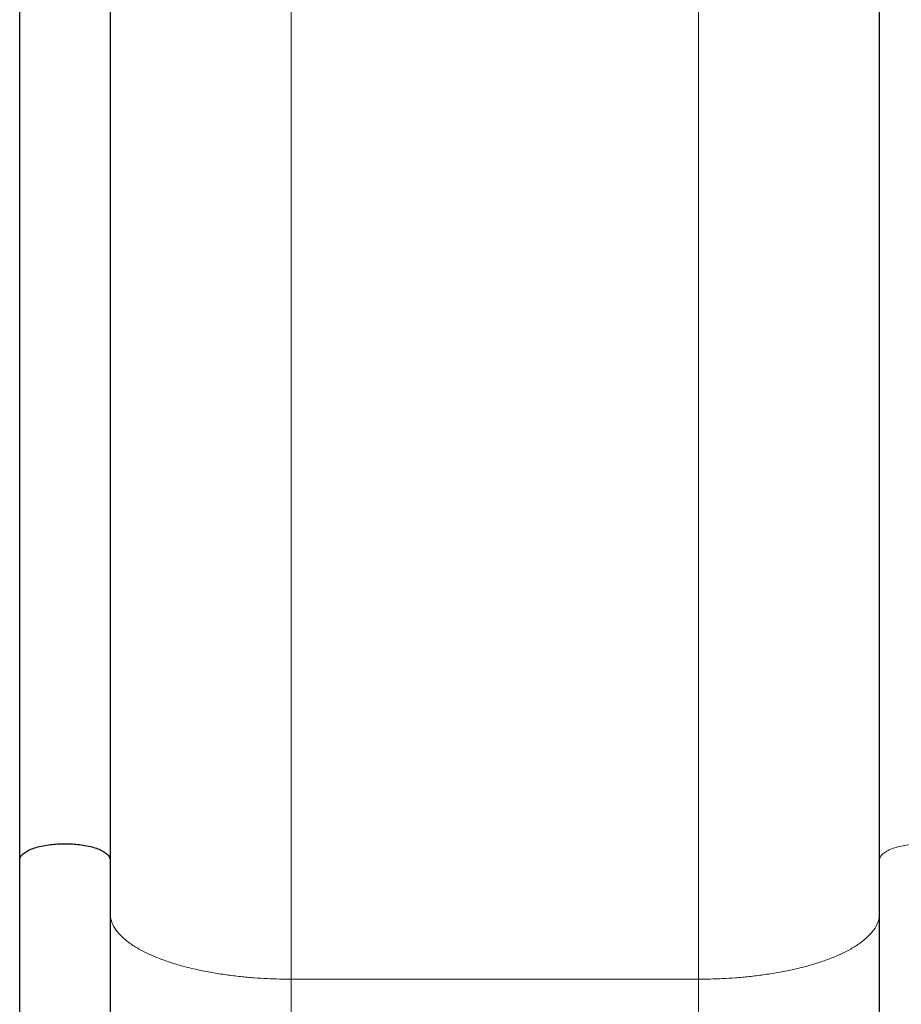
# Model space of a CAD drawing. Extents: x -78 to 544, y -9 to 600.
# Drawn here: x 249 to 269, y 364 to 386 of the extents above; entities that cross this region are included whole.
import ezdxf

# ---------------------------------------------------------------- set-up
doc = ezdxf.new("R2010")
doc.units = 0
doc.header["$LTSCALE"] = 0.125
doc.header["$MEASUREMENT"] = 0
doc.layers.add('CONTOUR', color=7, linetype='CONTINUOUS')

msp = doc.modelspace()

# ---------------------------------------------------------------- linework, layer by layer
at = {"layer": 'CONTOUR', "lineweight": 18}
for p, q in [((255.17871, 421.25816), (255.17871, 364.72767)), ((264.29121, 364.72767), (264.29121, 421.25816)), ((255.17871, 361.72614), (255.17871, 364.72767)), ((255.17871, 364.72767), (264.29121, 364.72767)), ((264.29121, 364.72767), (264.29121, 361.72572))]:
    msp.add_line(p, q, dxfattribs=at)
at = {"layer": 'CONTOUR', "lineweight": 25}
for points, knots in [([(249.10371, 367.39312), (249.10371, 368.47617), (249.10371, 370.64195), (249.10371, 373.86662), (249.10371, 377.0728), (249.10371, 380.25935), (249.10371, 383.42791), (249.10371, 386.5173), (249.10371, 389.52742), (249.10371, 392.45752), (249.10371, 395.36723), (249.10371, 398.25592), (249.10371, 401.12275), (249.10371, 403.96684), (249.10371, 406.78793), (249.10371, 409.58569), (249.10371, 412.35779), (249.10371, 415.0871), (249.10371, 417.77383), (249.10371, 420.41938), (249.10371, 423.04228), (249.10371, 424.76963), (249.10371, 425.63343)], [0, 0, 0, 0, 0.05221596, 0.10441714, 0.15661404, 0.20881714, 0.261062, 0.31339411, 0.36272427, 0.41205221, 0.46138678, 0.51073582, 0.5600782, 0.60940886, 0.65873667, 0.70807046, 0.75740216, 0.80663184, 0.85497059, 0.90330599, 0.95164635, 1, 1, 1, 1]), ([(251.12871, 425.63343), (251.12871, 424.70042), (251.12871, 422.83467), (251.12871, 419.99889), (251.12871, 417.1367), (251.12871, 414.24491), (251.12871, 411.32311), (251.12871, 408.42823), (251.12871, 405.56339), (251.12871, 402.73229), (251.12871, 399.87822), (251.12871, 397.00177), (251.12871, 394.10382), (251.12871, 391.18523), (251.12871, 388.24626), (251.12871, 385.28724), (251.12871, 382.31073), (251.12871, 379.33546), (251.12871, 376.36249), (251.12871, 373.39017), (251.12871, 370.402), (251.12871, 368.39618), (251.12871, 367.39312)], [0, 0, 0, 0, 0.05221596, 0.10441714, 0.15661404, 0.20881714, 0.261062, 0.31339411, 0.36272427, 0.41205221, 0.46138678, 0.51073582, 0.5600782, 0.60940886, 0.65873667, 0.70807046, 0.75740216, 0.80663184, 0.85497059, 0.90330599, 0.95164635, 1, 1, 1, 1]), ([(268.34121, 367.39312), (268.34121, 368.47617), (268.34121, 370.64195), (268.34121, 373.86662), (268.34121, 377.0728), (268.34121, 380.25935), (268.34121, 383.42791), (268.34121, 386.5173), (268.34121, 389.52742), (268.34121, 392.45752), (268.34121, 395.36723), (268.34121, 398.25592), (268.34121, 401.12275), (268.34121, 403.96684), (268.34121, 406.78793), (268.34121, 409.58569), (268.34121, 412.35779), (268.34121, 415.0871), (268.34121, 417.77383), (268.34121, 420.41938), (268.34121, 423.04228), (268.34121, 424.76963), (268.34121, 425.63343)], [0, 0, 0, 0, 0.05221596, 0.10441714, 0.15661404, 0.20881714, 0.261062, 0.31339411, 0.36272427, 0.41205221, 0.46138678, 0.51073582, 0.5600782, 0.60940886, 0.65873667, 0.70807046, 0.75740216, 0.80663184, 0.85497059, 0.90330599, 0.95164635, 1, 1, 1, 1]), ([(249.10371, 367.39312), (249.10759, 367.41756), (249.11528, 367.46597), (249.17542, 367.53463), (249.26432, 367.59567), (249.37681, 367.64694), (249.51199, 367.69057), (249.66422, 367.72433), (249.8254, 367.74693), (249.97555, 367.75846), (250.11621, 367.76186), (250.25687, 367.75846), (250.40702, 367.74693), (250.5682, 367.72433), (250.72043, 367.69057), (250.8556, 367.64694), (250.9681, 367.59567), (251.057, 367.53463), (251.11714, 367.46597), (251.12483, 367.41756), (251.12871, 367.39312)], [0, 0, 0, 0, 0.063043277, 0.124921178, 0.184585793, 0.241197969, 0.294175495, 0.354784432, 0.409089728, 0.457335897, 0.5, 0.542664103, 0.590910272, 0.645215568, 0.705824505, 0.758802031, 0.815414207, 0.875078822, 0.936956723, 1, 1, 1, 1]), ([(249.10371, 360.76397), (249.10371, 360.77733), (249.10371, 361.11638), (249.10371, 361.77868), (249.10371, 362.74906), (249.10371, 363.70683), (249.10371, 364.65016), (249.10371, 365.57661), (249.10371, 366.49298), (249.10371, 367.09286), (249.10371, 367.39312)], [0, 0, 0, 0, 0.00587775, 0.14917363, 0.29266409, 0.43644189, 0.57735133, 0.71808581, 0.85888793, 1, 1, 1, 1]), ([(251.12871, 367.39312), (251.12871, 367.08738), (251.12871, 366.47656), (251.12871, 365.54317), (251.12871, 364.59934), (251.12871, 363.64395), (251.12871, 362.68592), (251.12871, 362.04361), (251.12871, 361.72572)], [0, 0, 0, 0, 0.167360399, 0.334351209, 0.501270362, 0.668416175, 0.835896689, 1, 1, 1, 1]), ([(268.34121, 361.72572), (268.34121, 361.74301), (268.34121, 362.08528), (268.34121, 362.74868), (268.34121, 363.70693), (268.34121, 364.65013), (268.34121, 365.57662), (268.34121, 366.49298), (268.34121, 367.09286), (268.34121, 367.39312)], [0, 0, 0, 0, 0.00889086, 0.17603978, 0.3435234, 0.50766576, 0.67160428, 0.83562162, 1, 1, 1, 1])]:
    msp.add_open_spline(points, degree=3, knots=knots, dxfattribs=at)
at = {"layer": 'CONTOUR', "lineweight": 18}
for points, knots in [([(268.34121, 367.39312), (268.34509, 367.41756), (268.35278, 367.46597), (268.41292, 367.53463), (268.50182, 367.59567), (268.61431, 367.64694), (268.74949, 367.69056), (268.90172, 367.72436), (269.0629, 367.74682), (269.21305, 367.75879), (269.30878, 367.76014), (269.35371, 367.76077)], [0, 0, 0, 0, 0.126086554, 0.249842356, 0.369171587, 0.482395939, 0.58835099, 0.709568864, 0.818179456, 0.914671793, 1, 1, 1, 1]), ([(251.12871, 366.19826), (251.13359, 366.14342), (251.14333, 366.03404), (251.22123, 365.87287), (251.34251, 365.71761), (251.50745, 365.57078), (251.70822, 365.43519), (251.93823, 365.31215), (252.19046, 365.20234), (252.46018, 365.10541), (252.75348, 365.0178), (253.06677, 364.94085), (253.39563, 364.87566), (253.72058, 364.82439), (254.03737, 364.78564), (254.34284, 364.75788), (254.63482, 364.73983), (254.91193, 364.72948), (255.09164, 364.72826), (255.17871, 364.72767)], [0, 0, 0, 0, 0.07077692, 0.14113587, 0.21067266, 0.2790096, 0.34580634, 0.40962662, 0.47144491, 0.5310788, 0.58839462, 0.65059774, 0.70963337, 0.76549811, 0.81823771, 0.86793622, 0.91470605, 0.95867923, 1, 1, 1, 1]), ([(268.34121, 366.19826), (268.33633, 366.14342), (268.32659, 366.03404), (268.24869, 365.87287), (268.1274, 365.71761), (267.96247, 365.57078), (267.7617, 365.43519), (267.53169, 365.31215), (267.27946, 365.20234), (267.00974, 365.10541), (266.71643, 365.0178), (266.40315, 364.94085), (266.07429, 364.87566), (265.74933, 364.82439), (265.43255, 364.78564), (265.12708, 364.75788), (264.8351, 364.73983), (264.55799, 364.72948), (264.37827, 364.72826), (264.29121, 364.72767)], [0, 0, 0, 0, 0.07077692, 0.14113587, 0.21067266, 0.2790096, 0.34580634, 0.40962662, 0.47144491, 0.5310788, 0.58839462, 0.65059774, 0.70963337, 0.76549811, 0.81823771, 0.86793622, 0.91470605, 0.95867923, 1, 1, 1, 1])]:
    msp.add_open_spline(points, degree=3, knots=knots, dxfattribs=at)

doc.saveas('drawing.dxf')
